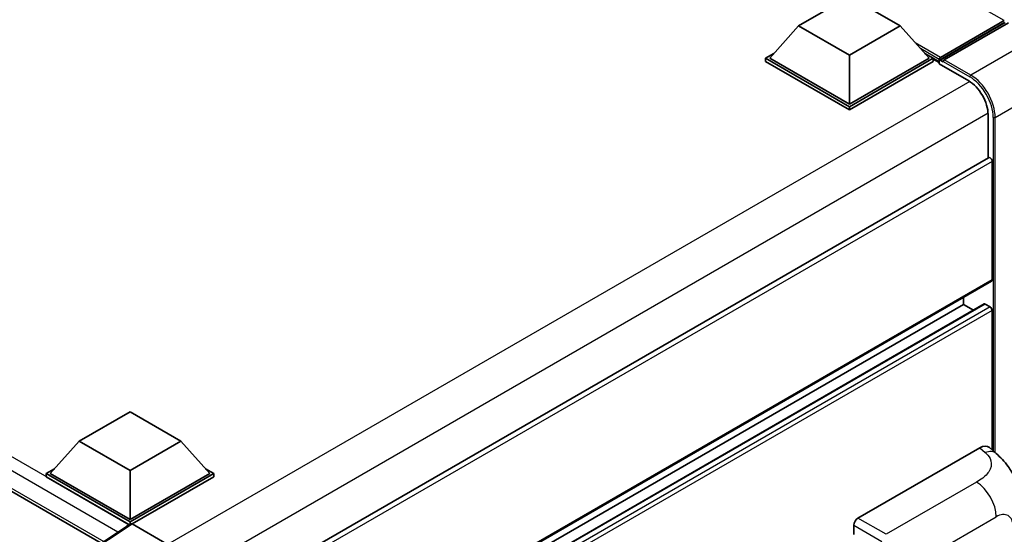
# Model space of a CAD drawing. Units: millimetres. Extents: x 14 to 9859, y 8 to 1132.
# Drawn here: x 1349 to 1501, y 327 to 407 of the extents above; entities that cross this region are included whole.
import ezdxf

# ---------------------------------------------------------------- set-up
doc = ezdxf.new("R2010")
doc.units = ezdxf.units.MM
doc.layers.add('Visible (ISO)', color=7, linetype='Continuous', lineweight=35)
doc.layers.add('Visible Narrow (ISO)', color=7, linetype='Continuous', lineweight=25)

msp = doc.modelspace()

# ---------------------------------------------------------------- linework, layer by layer
at = {"layer": 'Visible (ISO)'}
for p, q in [((1183.2455, 428.5533), (1361.5953, 325.583)), ((1469.3633, 405.5579), (1477.22, 410.094)), ((1477.22, 410.094), (1485.0768, 405.5579)), ((1491.2993, 400.6952), (1501.1674, 406.3925)), ((1469.3633, 405.5579), (1464.9007, 400.55)), ((1477.22, 401.0218), (1469.3633, 405.5579)), ((1485.0768, 405.5579), (1477.22, 401.0218)), ((1485.0768, 405.5579), (1489.5394, 400.55)), ((1491.1568, 400.2889), (1501.2134, 406.0951)), ((1501.7959, 406.0296), (1491.8964, 400.3141)), ((1464.2721, 400.55), (1465.5667, 401.2975)), ((1464.2721, 400.042), (1464.2721, 400.55)), ((1477.22, 393.0745), (1464.2721, 400.55)), ((1477.22, 393.4374), (1464.9007, 400.55)), ((1477.22, 401.0218), (1477.22, 393.4374)), ((1489.5394, 400.55), (1477.22, 393.4374)), ((1490.1679, 400.55), (1477.22, 393.0745)), ((1488.8733, 401.2975), (1490.1679, 400.55)), ((1490.1679, 400.042), (1490.1679, 400.55)), ((1491.1107, 399.8917), (1490.1679, 400.436)), ((1491.1107, 400.042), (1491.1107, 400.3686)), ((1491.7393, 400.0057), (1491.2679, 400.2779)), ((1477.22, 392.5665), (1464.2721, 400.042)), ((1490.1679, 400.042), (1477.22, 392.5665)), ((1491.1107, 399.6791), (1491.1107, 400.1871)), ((1491.1107, 399.6791), (1495.6677, 397.0482)), ((1491.7393, 400.042), (1491.7393, 400.0057)), ((1477.22, 392.5665), (1477.22, 393.0745)), ((1498.6532, 391.877), (1498.6532, 385.1325)), ((1498.7453, 385.1856), (1374.9937, 313.7376)), ((1499.2818, 366.2935), (1499.2818, 384.6193)), ((1499.1897, 366.09), (1375.4595, 294.6543)), ((1498.0799, 362.5689), (1375.4595, 291.774)), ((1494.882, 362.4831), (1375.4595, 293.5345)), ((1494.882, 362.4831), (1494.882, 363.6029)), ((1496.4067, 361.6029), (1494.882, 362.4831)), ((1498.9675, 362.1202), (1498.2132, 362.5557)), ((1499.2818, 340.006), (1499.2818, 361.5759)), ((1358.1747, 341.3631), (1366.0314, 345.8992)), ((1366.0314, 345.8992), (1373.8882, 341.3631)), ((1358.1747, 341.3631), (1353.712, 336.3552)), ((1366.0314, 336.827), (1358.1747, 341.3631)), ((1373.8882, 341.3631), (1366.0314, 336.827)), ((1373.8882, 341.3631), (1378.3508, 336.3552)), ((1478.5396, 329.4602), (1497.3736, 340.334)), ((1498.8897, 340.3612), (1499.9224, 339.4256)), ((1353.0835, 336.3552), (1354.3781, 337.1027)), ((1353.0835, 335.8472), (1353.0835, 336.3552)), ((1366.0314, 328.8798), (1353.0835, 336.3552)), ((1366.0314, 329.2427), (1353.712, 336.3552)), ((1366.0314, 336.827), (1366.0314, 329.2427)), ((1378.3508, 336.3552), (1366.0314, 329.2427)), ((1378.9793, 336.3552), (1366.0314, 328.8798)), ((1377.6847, 337.1027), (1378.9793, 336.3552)), ((1378.9793, 335.8472), (1378.9793, 336.3552)), ((1365.9158, 328.4385), (1353.0835, 335.8472)), ((1378.9793, 335.8472), (1366.3457, 328.5532)), ((1366.0314, 328.5149), (1366.0314, 328.8798)), ((1366.1158, 328.5706), (1358.8217, 323.7499)), ((1365.9158, 328.4385), (1365.8743, 328.4624)), ((1365.8743, 328.411), (1365.8743, 328.4624)), ((1366.3455, 328.5533), (1371.6902, 325.4675)), ((1477.9114, 326.9202), (1477.9114, 328.3722))]:
    msp.add_line(p, q, dxfattribs=at)
for centre, major_axis, ratio, start_param, end_param in [((1491.2993, 400.4774), (0.1333, 0.2309), 0.57735027, 0.78539816, 2.35619449), ((1491.2679, 400.0964), (-0.1111, 0.1925), 0.57735027, 5.49778714, 7.06858347), ((1491.8964, 400.1327), (-0.1111, -0.1925), 0.57735027, 3.92699082, 5.49778714), ((1495.6677, 393.6007), (2.1111, -3.6566), 0.57735027, 0.78539816, 2.35619449), ((1498.9675, 384.8007), (-0.2222, 0.3849), 0.57735027, 3.92699082, 6.28318531), ((1498.9675, 366.4749), (0.2222, -0.3849), 0.57735027, 0, 0.78539816), ((1498.2132, 362.338), (-0.1333, 0.2309), 0.57735027, 5.49778714, 6.28318531), ((1498.9675, 361.7574), (-0.2222, 0.3849), 0.57735027, 3.92699082, 5.49778714), ((1497.3608, 338.148), (1.3865, 2.3188), 0.57333637, 6.16912861, 7.08294563), ((1478.5403, 328.7344), (-0.4444, -0.7698), 0.5780539, 3.9275998, 5.49717816), ((1365.8743, 327.3738), (0.6667, 1.1547), 0.57735027, 0.78539816, 1.17435442), ((1366.3459, 328.1899), (-0.2225, 0.3854), 0.5766475, 5.49839613, 6.31804944)]:
    msp.add_ellipse(centre, major_axis=major_axis, ratio=ratio, start_param=start_param, end_param=end_param, dxfattribs=at)
msp.add_open_spline([(1499.9224, 339.4256), (1500.2106, 339.1644), (1500.5679, 338.845), (1501.198, 338.1684), (1501.4877, 337.8121), (1502.1234, 336.9252), (1502.468, 336.3579), (1502.899, 335.4328), (1503.0256, 335.123), (1503.2776, 334.4036), (1503.3937, 333.9867), (1503.5897, 333.1108), (1503.6634, 332.6474), (1503.8026, 331.4314), (1503.816, 330.6439), (1503.816, 329.9748)], degree=3, knots=[0, 0, 0, 0, 0.18362486, 0.18362486, 0.36333296, 0.36333296, 0.60386192, 0.60386192, 0.71569796, 0.71569796, 0.86115341, 0.86115341, 1.02941414, 1.02941414, 1.30785701, 1.30785701, 1.30785701, 1.30785701], dxfattribs=at)
at = {"layer": 'Visible Narrow (ISO)'}
for p, q in [((1501.1674, 406.3925), (1317.0053, 512.7185)), ((1365.8743, 328.4624), (1183.9121, 433.5183)), ((1364.1575, 327.2763), (1182.9693, 431.8853)), ((1182.9693, 429.1637), (1361.9595, 325.8237)), ((1491.2679, 400.2779), (1501.3245, 406.0841)), ((1505.8814, 403.6709), (1495.9819, 397.9554)), ((1491.2993, 400.6952), (1487.408, 402.9418)), ((1491.1107, 400.3686), (1488.2073, 402.0449)), ((1491.1107, 400.042), (1488.8067, 401.3722)), ((1495.9819, 397.9554), (1491.8964, 400.3141)), ((1491.7393, 400.042), (1495.8248, 397.6832)), ((1495.8209, 396.9552), (1371.8417, 325.3758)), ((1499.7532, 391.4234), (1509.6527, 397.1389)), ((1498.6493, 392.0562), (1374.8002, 320.5519)), ((1499.4389, 391.4234), (1499.4389, 339.8636)), ((1499.7532, 339.5789), (1499.7532, 391.4234)), ((1499.2818, 384.6193), (1375.404, 313.0984)), ((1499.2818, 366.2935), (1375.4595, 294.8046)), ((1498.2132, 362.5557), (1375.4595, 291.6838)), ((1498.9675, 362.1202), (1375.4595, 290.8129)), ((1499.2818, 361.5759), (1375.4595, 290.0871)), ((1497.3736, 340.334), (1498.1977, 339.5874)), ((1496.8838, 335.0378), (1482.8813, 326.9535)), ((1482.8813, 326.9535), (1478.5396, 329.4602)), ((1485.999, 321.6246), (1499.9168, 329.6601)), ((1359.0558, 323.7354), (1366.3455, 328.5533)), ((1477.9114, 328.3722), (1482.2531, 325.8655))]:
    msp.add_line(p, q, dxfattribs=at)
for centre, major_axis, ratio, start_param, end_param in [((1495.9819, 397.7739), (0.1111, 0.1925), 0.57735027, 0.78539816, 2.35619449), ((1495.8248, 393.51), (2.5556, -4.4264), 0.57735027, 0.78539816, 2.35619449), ((1495.9819, 393.6007), (-2.6667, 4.6188), 0.57735027, 3.92699082, 5.49778714), ((1499.596, 391.5141), (0.2222, 0), 0.57735027, 3.92699082, 5.49778714), ((1498.1319, 337.4494), (1.7905, 1.9762), 0.65672952, 0, 0.91381702), ((1496.7741, 331.4745), (-2.2222, 3.849), 0.57735027, 3.92699082, 5.46288056), ((1499.9168, 326.6607), (1.8367, 3.1813), 0.57735027, 5.49778714, 7.06858347)]:
    msp.add_ellipse(centre, major_axis=major_axis, ratio=ratio, start_param=start_param, end_param=end_param, dxfattribs=at)
msp.add_open_spline([(1498.1977, 339.5874), (1498.4795, 339.3321), (1498.7803, 339.0408), (1498.9629, 338.6895), (1499.2189, 338.197), (1499.2281, 337.5905), (1498.9653, 337.0073), (1498.7366, 336.4997), (1498.3121, 336.0254), (1497.8362, 335.656), (1497.5156, 335.4072), (1497.177, 335.2071), (1496.8838, 335.0378)], degree=3, knots=[0, 0, 0, 0, 0.22498324, 0.22498324, 0.22498324, 0.54043573, 0.54043573, 0.54043573, 0.81501171, 0.81501171, 0.81501171, 1, 1, 1, 1], dxfattribs=at)

doc.saveas('drawing.dxf')
